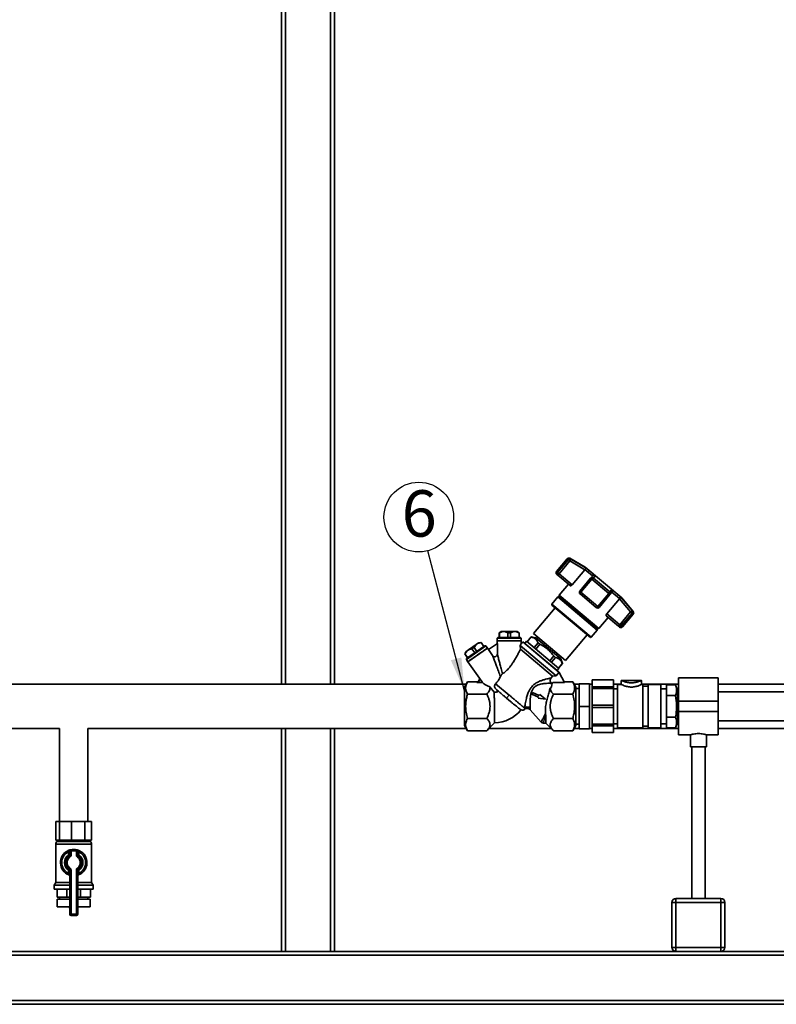
# Paper-space layout 'Blatt1' of a CAD drawing. Units: millimetres. Extents: x 0 to 5940, y 0 to 4200.
# Drawn here: x 917 to 1489, y 1957 to 2700 of the extents above; entities that cross this region are included whole.
import ezdxf

# ---------------------------------------------------------------- set-up
doc = ezdxf.new("R2010")
doc.units = ezdxf.units.MM
doc.header["$LTSCALE"] = 10
doc.layers.add('1', color=7, linetype='Continuous')
doc.styles.add('SLDTEXTSTYLE0', font='TXT', dxfattribs={"width": 0.605})
doc.dimstyles.new('SLDDIMSTYLE1', dxfattribs={"dimtxt": 0.18, "dimasz": 25, "dimexe": 0, "dimexo": 0.0625, "dimgap": 0, "dimtad": 0, "dimtih": 1, "dimtoh": 1, "dimdec": 0, "dimrnd": 1e-09, "dimzin": 0, "dimdsep": 46, "dimtxsty": 'Standard', "dimsah": 1, "dimcen": 0.09, "dimadec": 0, "dimazin": 0, "dimtfac": 25, "dimtdec": 0, "dimtofl": 0, "dimtmove": 0, "dimatfit": 3, "dimfxl": 1, "dimfrac": 2, "dimtolj": 1, "dimtzin": 0, "dimarcsym": 0})

# ---------------------------------------------------------------- blocks, each defined once
blk = doc.blocks.new('SW_NOTE_8')
at = {"layer": '1', "color": 0}
blk.add_circle((-6.7, 25.45), 26.32, dxfattribs=at)
at = {"layer": '1', "color": 0, "insert": (-19.67, 45.72), "char_height": 35, "attachment_point": 1, "style": 'SLDTEXTSTYLE0'}
blk.add_mtext('6', dxfattribs=at)

psp = doc.layouts.new('Blatt1')

# ---------------------------------------------------------------- linework, layer by layer
at = {"color": 7, "linetype": 'Continuous', "lineweight": 35}
for p, q in [((1114.89, 2724.51), (1114.89, 2198.36)), ((1117.89, 2721.51), (1117.89, 2198.36)), ((1151.89, 2721.51), (1151.89, 2198.36)), ((1154.89, 2724.51), (1154.89, 2198.36)), ((1330.84, 2292.97), (1322.69, 2283.26)), ((1331.68, 2292.27), (1323.53, 2282.55)), ((1324.64, 2281.62), (1332.79, 2291.33)), ((1331.68, 2292.27), (1330.84, 2292.97)), ((1332.79, 2291.33), (1331.68, 2292.27)), ((1344.4, 2286.58), (1332.74, 2293.31)), ((1332.74, 2293.31), (1333.55, 2292.63)), ((1332.79, 2291.33), (1344.03, 2284.7)), ((1345.59, 2285.51), (1333.55, 2292.63)), ((1323.53, 2282.55), (1322.69, 2283.26)), ((1324.64, 2281.62), (1323.53, 2282.55)), ((1344.03, 2284.7), (1334.5, 2273.35)), ((1344.03, 2284.7), (1344.12, 2284.82)), ((1349.93, 2279.94), (1344.12, 2284.82)), ((1371.98, 2263.44), (1344.4, 2286.58)), ((1323.68, 2280.47), (1322.87, 2281.14)), ((1324.64, 2281.62), (1323.68, 2280.47)), ((1332.96, 2272.68), (1323.68, 2280.47)), ((1334.5, 2273.35), (1324.64, 2281.62)), ((1348.46, 2278.19), (1340.31, 2268.47)), ((1341.16, 2267.76), (1349.31, 2277.47)), ((1349.84, 2279.83), (1348.46, 2278.19)), ((1349.31, 2277.47), (1348.46, 2278.19)), ((1349.31, 2277.47), (1362.16, 2266.69)), ((1349.93, 2279.94), (1349.84, 2279.83)), ((1351.94, 2280.18), (1350.51, 2278.4)), ((1350.51, 2278.4), (1362.87, 2268.03)), ((1331.65, 2273.78), (1324.58, 2265.36)), ((1340.31, 2268.47), (1341.16, 2267.76)), ((1354.01, 2256.98), (1341.16, 2267.76)), ((1364.37, 2269.75), (1362.87, 2268.03)), ((1364.39, 2267.62), (1364.48, 2267.73)), ((1370.29, 2262.85), (1364.48, 2267.73)), ((1323.65, 2264.18), (1319.08, 2258.74)), ((1324.33, 2264.26), (1323.65, 2264.18)), ((1353.52, 2239.11), (1323.65, 2264.18)), ((1324.65, 2264.64), (1324.33, 2264.26)), ((1353.48, 2239.79), (1324.33, 2264.26)), ((1324.58, 2265.36), (1324.65, 2264.64)), ((1354.53, 2240.23), (1324.58, 2265.36)), ((1353.8, 2240.18), (1324.65, 2264.64)), ((1352.75, 2256.08), (1340.49, 2266.36)), ((1362.16, 2266.69), (1354.01, 2256.98)), ((1354.86, 2256.26), (1363.02, 2265.98)), ((1360.67, 2251.39), (1370.2, 2262.74)), ((1363.02, 2265.98), (1362.16, 2266.69)), ((1363.02, 2265.98), (1364.39, 2267.62)), ((1370.29, 2262.85), (1370.2, 2262.74)), ((1370.2, 2262.74), (1378.68, 2252.83)), ((1370.73, 2264.42), (1379.82, 2253.8)), ((1380.63, 2253.12), (1371.98, 2263.44)), ((1321.56, 2256.01), (1305.17, 2236.47)), ((1319.08, 2258.74), (1319.15, 2258.03)), ((1348.96, 2233.67), (1319.08, 2258.74)), ((1348.25, 2233.61), (1319.15, 2258.03)), ((1354.86, 2256.26), (1354.01, 2256.98)), ((1378.68, 2252.83), (1370.53, 2243.12)), ((1379.79, 2251.9), (1378.68, 2252.83)), ((1379.82, 2253.8), (1379.75, 2253.74)), ((1379.82, 2253.8), (1380.63, 2253.12)), ((1354.53, 2240.23), (1361.59, 2248.65)), ((1360.28, 2249.75), (1369.56, 2241.97)), ((1370.53, 2243.12), (1360.67, 2251.39)), ((1371.64, 2242.18), (1379.79, 2251.9)), ((1372.48, 2241.48), (1380.63, 2251.19)), ((1379.79, 2251.9), (1380.63, 2251.19)), ((1280.92, 2238.01), (1279.42, 2237.14)), ((1282.09, 2238.01), (1279.48, 2237.14)), ((1282.09, 2238.01), (1280.92, 2238.01)), ((1283.35, 2238.01), (1282.09, 2238.01)), ((1285.96, 2237.14), (1283.35, 2238.01)), ((1290.48, 2238.01), (1283.35, 2238.01)), ((1290.48, 2238.01), (1287.87, 2237.14)), ((1291.74, 2238.01), (1290.48, 2238.01)), ((1294.36, 2237.14), (1291.74, 2238.01)), ((1292.92, 2238.01), (1291.74, 2238.01)), ((1294.42, 2237.14), (1292.92, 2238.01)), ((1348.96, 2233.67), (1353.52, 2239.11)), ((1353.48, 2239.79), (1353.8, 2240.18)), ((1353.52, 2239.11), (1353.48, 2239.79)), ((1353.8, 2240.18), (1354.53, 2240.23)), ((1369.56, 2241.97), (1370.53, 2243.12)), ((1370.37, 2241.29), (1369.56, 2241.97)), ((1370.53, 2243.12), (1371.64, 2242.18)), ((1372.48, 2241.48), (1371.64, 2242.18)), ((1278.42, 2233.51), (1277.92, 2233.01)), ((1277.92, 2233.01), (1277.92, 2231.01)), ((1286.92, 2233.01), (1277.92, 2233.01)), ((1278.02, 2231.01), (1277.92, 2230.91)), ((1277.92, 2231.01), (1286.92, 2231.01)), ((1277.92, 2230.91), (1277.92, 2228.93)), ((1286.92, 2230.91), (1277.92, 2230.91)), ((1295.42, 2233.51), (1278.42, 2233.51)), ((1279.42, 2237.14), (1279.42, 2233.51)), ((1279.48, 2237.14), (1279.42, 2237.14)), ((1279.48, 2237.14), (1279.48, 2233.51)), ((1285.96, 2237.14), (1285.96, 2233.51)), ((1287.87, 2237.14), (1285.96, 2237.14)), ((1295.92, 2233.01), (1286.92, 2233.01)), ((1286.92, 2231.01), (1295.92, 2231.01)), ((1295.92, 2230.91), (1286.92, 2230.91)), ((1287.87, 2237.14), (1287.87, 2233.51)), ((1294.36, 2237.14), (1294.36, 2233.51)), ((1294.42, 2237.14), (1294.36, 2237.14)), ((1294.42, 2233.51), (1294.42, 2237.14)), ((1295.92, 2233.01), (1295.42, 2233.51)), ((1295.92, 2231.01), (1295.92, 2233.01)), ((1295.92, 2228.79), (1295.92, 2230.91)), ((1300.04, 2230.6), (1298.73, 2229.03)), ((1324.55, 2210.03), (1300.04, 2230.6)), ((1303.45, 2233.93), (1300.4, 2230.29)), ((1300.42, 2230.27), (1303.47, 2233.91)), ((1307.05, 2233.28), (1303.45, 2233.93)), ((1303.45, 2233.93), (1303.47, 2233.91)), ((1305.17, 2236.47), (1329.45, 2216.1)), ((1325.94, 2217.35), (1307.05, 2233.28)), ((1308.27, 2233.87), (1307.48, 2232.92)), ((1329.45, 2216.1), (1345.84, 2235.63)), ((1348.25, 2233.61), (1348.96, 2233.67)), ((1255.13, 2223.34), (1253.49, 2221.13)), ((1255.13, 2223.34), (1254.17, 2222.66)), ((1269.33, 2227.17), (1254.59, 2216.85)), ((1268.63, 2227.3), (1254.71, 2217.54)), ((1256.17, 2224.06), (1255.13, 2223.34)), ((1255.73, 2215.21), (1270.48, 2225.53)), ((1270.53, 2225.45), (1255.79, 2215.13)), ((1262.01, 2228.15), (1256.17, 2224.06)), ((1258.81, 2224.85), (1256.17, 2224.06)), ((1260.37, 2225.94), (1258.81, 2224.85)), ((1258.81, 2224.85), (1260.89, 2221.87)), ((1262.01, 2228.15), (1260.37, 2225.94)), ((1260.37, 2225.94), (1262.45, 2222.97)), ((1263.04, 2228.88), (1262.01, 2228.15)), ((1265.68, 2229.66), (1263.04, 2228.88)), ((1264, 2229.55), (1263.04, 2228.88)), ((1265.73, 2229.7), (1264, 2229.55)), ((1265.73, 2229.7), (1265.68, 2229.66)), ((1265.68, 2229.66), (1267.76, 2226.69)), ((1267.81, 2226.72), (1265.73, 2229.7)), ((1269.33, 2227.17), (1268.63, 2227.3)), ((1270.48, 2225.53), (1269.33, 2227.17)), ((1270.53, 2225.45), (1270.4, 2225.48)), ((1271.31, 2224.34), (1270.53, 2225.45)), ((1271.26, 2224.31), (1277.97, 2228.97)), ((1274.36, 2219.9), (1271.26, 2224.31)), ((1277.97, 2228.97), (1277.97, 2221.04)), ((1322.5, 2204.51), (1295.21, 2227.42)), ((1295.41, 2224.64), (1295.21, 2227.42)), ((1319.68, 2204.27), (1295.41, 2224.64)), ((1297.2, 2230.32), (1295.92, 2228.79)), ((1310.98, 2218.75), (1297.2, 2230.32)), ((1324.77, 2207.18), (1297.2, 2230.32)), ((1298.73, 2229.03), (1323.24, 2208.46)), ((1308.77, 2229.45), (1305.72, 2225.83)), ((1307, 2224.75), (1310.05, 2228.38)), ((1310.05, 2228.38), (1308.77, 2229.45)), ((1254.17, 2222.66), (1253.44, 2221.09)), ((1253.49, 2221.13), (1253.44, 2221.09)), ((1253.44, 2221.09), (1255.53, 2218.12)), ((1253.49, 2221.13), (1255.58, 2218.15)), ((1254.71, 2217.54), (1254.59, 2216.85)), ((1254.59, 2216.85), (1255.73, 2215.21)), ((1324.77, 2207.18), (1310.98, 2218.75)), ((1320.56, 2219.53), (1317.53, 2215.92)), ((1318.87, 2214.79), (1321.91, 2218.39)), ((1321.91, 2218.39), (1320.56, 2219.53)), ((1325.53, 2217.73), (1326.35, 2218.7)), ((1327.15, 2213.98), (1325.94, 2217.35)), ((1255.81, 2215.27), (1255.79, 2215.13)), ((1255.79, 2215.13), (1264.43, 2202.79)), ((1323.24, 2208.46), (1324.55, 2210.03)), ((1327.13, 2214), (1324.11, 2210.4)), ((1324.13, 2210.38), (1327.15, 2213.98)), ((1327.15, 2213.98), (1327.13, 2214)), ((1264.43, 2202.89), (1266.87, 2199.41)), ((1264.43, 2201.72), (1264.43, 2202.89)), ((1319.68, 2204.27), (1318.58, 2202.96)), ((1319.68, 2204.27), (1322.5, 2204.51)), ((1322.5, 2204.51), (1324.75, 2207.19)), ((1324.77, 2207.18), (1324.75, 2207.19)), ((1324.77, 2207.18), (1328.59, 2199.41)), ((1365.66, 2201.54), (1349.7, 2201.54)), ((1349.7, 2201.52), (1349.7, 2201.54)), ((1365.66, 2201.52), (1349.7, 2201.52)), ((1349.7, 2196.31), (1349.7, 2201.52)), ((1365.66, 2201.52), (1365.66, 2201.54)), ((1365.66, 2196.31), (1365.66, 2201.52)), ((1386.81, 2201.14), (1371.64, 2201.14)), ((1371.65, 2201.14), (1371.65, 2197.95)), ((1386.81, 2197.95), (1386.81, 2201.14)), ((1444.89, 2202.96), (1414.89, 2202.96)), ((1414.89, 2202.96), (1414.89, 2185.51)), ((1444.89, 2202.96), (1444.89, 2185.51)), ((1254.49, 2198.36), (799.89, 2198.36)), ((1255.43, 2199.99), (1253.18, 2196.1)), ((1262.43, 2199.99), (1255.43, 2199.99)), ((1262.43, 2199.41), (1262.43, 2199.99)), ((1262.43, 2199.41), (1266.87, 2199.41)), ((1272.37, 2196.25), (1275.62, 2192.33)), ((1276.69, 2198.57), (1286.88, 2190.02)), ((1319.03, 2198.61), (1318.65, 2199.04)), ((1318.92, 2198.26), (1319.82, 2199.41)), ((1318.92, 2198.26), (1319.03, 2198.61)), ((1319.03, 2198.61), (1319.82, 2199.41)), ((1319.82, 2199.41), (1328.59, 2199.41)), ((1334.95, 2199.99), (1328.3, 2199.99)), ((1337.19, 2196.1), (1334.95, 2199.99)), ((1339.69, 2198.36), (1335.89, 2198.36)), ((1339.69, 2194.96), (1337.19, 2194.96)), ((1339.69, 2181.51), (1339.69, 2198.51)), ((1347.69, 2198.51), (1339.69, 2198.51)), ((1347.69, 2198.51), (1347.69, 2181.51)), ((1349.7, 2198.36), (1347.69, 2198.36)), ((1349.7, 2196.31), (1365.66, 2196.31)), ((1349.7, 2195.05), (1349.7, 2196.31)), ((1365.66, 2195.05), (1349.7, 2195.05)), ((1349.7, 2182.48), (1349.7, 2195.05)), ((1371.65, 2198.36), (1365.66, 2198.36)), ((1365.66, 2195.05), (1365.66, 2196.31)), ((1365.66, 2182.48), (1365.66, 2195.05)), ((1368.85, 2194.76), (1365.66, 2194.76)), ((1371.65, 2197.95), (1368.85, 2197.95)), ((1368.85, 2181.59), (1368.85, 2197.95)), ((1414.89, 2198.36), (1386.81, 2198.36)), ((1388.01, 2197.95), (1386.81, 2197.95)), ((1388.01, 2181.59), (1388.01, 2197.95)), ((1392, 2196.75), (1388.01, 2196.75)), ((1401.57, 2197.95), (1392, 2197.95)), ((1392, 2181.59), (1392, 2197.95)), ((1401.57, 2181.59), (1401.57, 2197.95)), ((1405.69, 2194.71), (1401.57, 2194.71)), ((1412.63, 2197.68), (1405.69, 2197.68)), ((1405.69, 2189.59), (1405.69, 2197.68)), ((1414.14, 2193.51), (1412.63, 2197.68)), ((1414.89, 2193.51), (1414.14, 2193.51)), ((1414.14, 2193.51), (1414.14, 2169.51)), ((1611.35, 2198.36), (1444.89, 2198.36)), ((1270.02, 2190.75), (1255.43, 2190.75)), ((1286.88, 2190.02), (1284.95, 2187.72)), ((1284.95, 2187.72), (1287.99, 2185.17)), ((1304.62, 2191.91), (1304.07, 2190.64)), ((1304.07, 2190.64), (1309.12, 2188.44)), ((1309.67, 2189.71), (1304.62, 2191.91)), ((1309.12, 2188.44), (1308.81, 2187.72)), ((1308.81, 2187.72), (1314.44, 2186.87)), ((1309.99, 2190.43), (1309.67, 2189.71)), ((1314.44, 2186.87), (1309.99, 2190.43)), ((1334.95, 2190.75), (1320.36, 2190.75)), ((1412.63, 2189.59), (1405.69, 2189.59)), ((1405.69, 2173.43), (1405.69, 2189.59)), ((1538.89, 2192.51), (1444.89, 2192.51)), ((1302.7, 2178.89), (1311.07, 2169.55)), ((1339.69, 2164.51), (1339.69, 2181.51)), ((1347.69, 2181.51), (1339.69, 2181.51)), ((1347.69, 2181.51), (1347.69, 2164.51)), ((1349.7, 2180.7), (1349.7, 2182.48)), ((1349.7, 2182.48), (1365.66, 2182.48)), ((1365.66, 2180.7), (1349.7, 2180.7)), ((1349.7, 2168.12), (1349.7, 2180.7)), ((1365.66, 2180.7), (1365.66, 2182.48)), ((1365.66, 2168.12), (1365.66, 2180.7)), ((1368.85, 2165.23), (1368.85, 2181.59)), ((1388.01, 2165.23), (1388.01, 2181.59)), ((1392, 2165.23), (1392, 2181.59)), ((1401.57, 2165.23), (1401.57, 2181.59)), ((1444.89, 2185.51), (1414.89, 2185.51)), ((1414.89, 2185.51), (1414.89, 2177.51)), ((1444.89, 2185.51), (1444.89, 2177.51)), ((1270.02, 2172.27), (1255.43, 2172.27)), ((1314.46, 2176.17), (1314.58, 2174.4)), ((1334.95, 2172.27), (1320.36, 2172.27)), ((1405.69, 2165.34), (1405.69, 2173.43)), ((1412.63, 2173.43), (1405.69, 2173.43)), ((1444.89, 2177.51), (1414.89, 2177.51)), ((1414.89, 2177.51), (1414.89, 2160.06)), ((1444.89, 2177.51), (1444.89, 2160.06)), ((799.89, 2164.66), (947.24, 2164.66)), ((947.24, 2164.66), (947.24, 2094.51)), ((968.54, 2164.66), (1254.49, 2164.66)), ((968.54, 2094.51), (968.54, 2164.66)), ((1114.89, 2164.66), (1114.89, 1996.51)), ((1117.89, 2164.66), (1117.89, 1996.51)), ((1151.89, 2164.66), (1151.89, 1996.51)), ((1154.89, 2164.66), (1154.89, 1996.51)), ((1253.18, 2166.92), (1255.43, 2163.03)), ((1270.01, 2163.03), (1275.88, 2168.98)), ((1271.62, 2164.66), (1318.75, 2164.66)), ((1312.49, 2168.92), (1314.64, 2168.92)), ((1314.54, 2168.92), (1320.36, 2163.03)), ((1334.95, 2163.03), (1337.19, 2166.92)), ((1335.89, 2164.66), (1339.69, 2164.66)), ((1337.19, 2168.06), (1339.69, 2168.06)), ((1347.69, 2164.51), (1339.69, 2164.51)), ((1347.69, 2164.66), (1349.7, 2164.66)), ((1349.7, 2168.12), (1365.66, 2168.12)), ((1349.7, 2166.87), (1349.7, 2168.12)), ((1365.66, 2166.87), (1349.7, 2166.87)), ((1349.7, 2161.66), (1349.7, 2166.87)), ((1365.66, 2168.42), (1368.85, 2168.42)), ((1365.66, 2166.87), (1365.66, 2168.12)), ((1365.66, 2161.66), (1365.66, 2166.87)), ((1365.66, 2164.66), (1414.89, 2164.66)), ((1368.85, 2165.23), (1388.01, 2165.23)), ((1388.01, 2166.43), (1392, 2166.43)), ((1392, 2165.23), (1401.57, 2165.23)), ((1401.57, 2168.31), (1405.69, 2168.31)), ((1412.63, 2165.34), (1405.69, 2165.34)), ((1412.63, 2165.34), (1414.14, 2169.51)), ((1414.14, 2169.51), (1414.89, 2169.51)), ((1444.89, 2170.51), (1538.89, 2170.51)), ((1444.89, 2164.66), (1696.89, 2164.66)), ((1255.43, 2163.03), (1270.02, 2163.03)), ((1334.95, 2163.03), (1320.36, 2163.03)), ((1349.7, 2161.66), (1365.66, 2161.66)), ((1349.7, 2161.64), (1349.7, 2161.66)), ((1349.7, 2161.64), (1365.66, 2161.64)), ((1365.66, 2161.64), (1365.66, 2161.66)), ((1414.89, 2160.06), (1423.96, 2160.06)), ((1423.89, 2160.08), (1423.89, 2150.92)), ((1435.85, 2160.06), (1444.89, 2160.06)), ((1435.89, 2150.92), (1435.89, 2160.07)), ((1435.89, 2150.92), (1423.89, 2150.92)), ((1424.89, 2150.92), (1424.89, 2036.51)), ((1434.89, 2036.51), (1434.89, 2150.92)), ((944.45, 2080.51), (944.45, 2094.51)), ((944.45, 2094.51), (947.27, 2094.51)), ((947.27, 2080.51), (947.27, 2094.51)), ((947.27, 2094.51), (956.31, 2094.51)), ((956.31, 2080.51), (956.31, 2094.51)), ((956.31, 2094.51), (966.28, 2094.51)), ((966.28, 2080.51), (966.28, 2094.51)), ((966.28, 2094.51), (971.33, 2094.51)), ((971.33, 2080.51), (971.33, 2094.51)), ((944.39, 2077.44), (944.39, 2048.5)), ((971.39, 2077.44), (944.39, 2077.44)), ((944.45, 2080.51), (945.86, 2080.51)), ((945.39, 2080.51), (945.39, 2079.51)), ((945.39, 2079.51), (970.39, 2079.51)), ((945.86, 2080.51), (947.27, 2080.51)), ((947.27, 2080.51), (951.79, 2080.51)), ((951.79, 2080.51), (956.31, 2080.51)), ((956.31, 2080.51), (961.3, 2080.51)), ((961.3, 2080.51), (966.28, 2080.51)), ((966.28, 2080.51), (968.8, 2080.51)), ((968.8, 2080.51), (971.33, 2080.51)), ((970.39, 2079.51), (970.39, 2080.51)), ((971.39, 2048.5), (971.39, 2077.44)), ((953.44, 2072.47), (953.89, 2071.57)), ((953.89, 2069.25), (953.89, 2071.57)), ((954.89, 2069.25), (953.89, 2069.25)), ((954.46, 2068.43), (953.89, 2069.25)), ((954.46, 2068.43), (955.03, 2067.61)), ((955.89, 2072.28), (954.89, 2072.28)), ((954.89, 2069.25), (954.89, 2072.28)), ((955.89, 2069.25), (954.89, 2069.25)), ((955.89, 2072.28), (955.67, 2073.26)), ((955.89, 2072.28), (955.89, 2069.25)), ((959.89, 2072.28), (960.11, 2073.26)), ((959.89, 2072.28), (960.89, 2072.28)), ((959.89, 2069.25), (959.89, 2072.28)), ((959.89, 2069.25), (960.89, 2069.25)), ((960.74, 2067.61), (961.32, 2068.43)), ((960.89, 2072.28), (960.89, 2069.25)), ((960.89, 2069.25), (961.89, 2069.25)), ((961.32, 2068.43), (961.89, 2069.25)), ((961.89, 2071.57), (962.33, 2072.47)), ((961.89, 2071.57), (961.89, 2069.25)), ((953.89, 2057.77), (954.46, 2058.59)), ((953.89, 2057.77), (954.89, 2057.77)), ((953.89, 2055.45), (953.89, 2057.77)), ((953.89, 2055.45), (954.89, 2055.45)), ((955.03, 2059.41), (954.46, 2058.59)), ((954.89, 2057.77), (955.89, 2057.77)), ((954.89, 2024.51), (954.89, 2057.77)), ((955.89, 2057.77), (955.89, 2024.51)), ((959.89, 2024.51), (959.89, 2057.77)), ((960.89, 2057.77), (959.89, 2057.77)), ((961.32, 2058.59), (960.74, 2059.41)), ((960.89, 2057.77), (960.89, 2024.51)), ((961.89, 2057.77), (960.89, 2057.77)), ((961.89, 2055.45), (960.89, 2055.45)), ((961.89, 2057.77), (961.32, 2058.59)), ((961.89, 2057.77), (961.89, 2055.45)), ((944.39, 2048.5), (943.24, 2046.51)), ((943.24, 2046.51), (943.24, 2043.51)), ((943.24, 2046.51), (954.89, 2046.51)), ((944.39, 2048.5), (954.89, 2048.5)), ((960.89, 2048.5), (971.39, 2048.5)), ((960.89, 2046.51), (972.54, 2046.51)), ((972.54, 2046.51), (971.39, 2048.5)), ((972.54, 2043.51), (972.54, 2046.51)), ((943.24, 2043.51), (954.89, 2043.51)), ((945.28, 2037.51), (945.28, 2043.51)), ((952.66, 2037.51), (945.28, 2037.51)), ((947.24, 2037.51), (947.24, 2036.01)), ((952.66, 2037.51), (952.66, 2043.51)), ((954.89, 2037.51), (952.66, 2037.51)), ((960.89, 2043.51), (972.54, 2043.51)), ((963.11, 2037.51), (960.89, 2037.51)), ((963.11, 2037.51), (963.11, 2043.51)), ((970.5, 2037.51), (963.11, 2037.51)), ((968.54, 2036.01), (968.54, 2037.51)), ((970.5, 2037.51), (970.5, 2043.51)), ((945.39, 2036.01), (945.39, 2030.01)), ((945.39, 2036.01), (954.89, 2036.01)), ((945.39, 2030.01), (954.89, 2030.01)), ((954.61, 2030.01), (954.61, 2030)), ((954.61, 2030), (954.89, 2030)), ((960.89, 2036.01), (970.39, 2036.01)), ((960.89, 2030.01), (970.39, 2030.01)), ((960.89, 2030), (961.17, 2030)), ((961.17, 2030), (961.17, 2030.01)), ((970.39, 2030.01), (970.39, 2036.01)), ((1409.89, 2033.51), (1412.89, 2033.51)), ((1409.89, 1999.51), (1409.89, 2033.51)), ((1412.89, 2033.51), (1412.89, 2036.51)), ((1412.89, 2036.51), (1446.89, 2036.51)), ((1412.89, 2033.51), (1412.89, 1999.51)), ((1446.89, 2033.51), (1412.89, 2033.51)), ((1446.89, 2033.51), (1446.89, 2036.51)), ((1446.89, 1999.51), (1446.89, 2033.51)), ((1446.89, 2033.51), (1449.89, 2033.51)), ((1449.89, 2033.51), (1449.89, 1999.51)), ((954.89, 2024.51), (955.89, 2024.51)), ((955.89, 2024.51), (959.89, 2024.51)), ((955.89, 2023.51), (955.89, 2024.51)), ((959.89, 2023.51), (955.89, 2023.51)), ((960.89, 2024.51), (959.89, 2024.51)), ((959.89, 2023.51), (959.89, 2024.51)), ((1412.89, 1996.51), (804.89, 1996.51)), ((1874.89, 1993.51), (804.89, 1993.51)), ((1409.89, 1999.51), (1412.89, 1999.51)), ((1412.89, 1996.51), (1412.89, 1999.51)), ((1412.89, 1999.51), (1446.89, 1999.51)), ((1446.89, 1996.51), (1412.89, 1996.51)), ((1446.89, 1999.51), (1449.89, 1999.51)), ((1446.89, 1996.51), (1446.89, 1999.51)), ((1874.89, 1996.51), (1446.89, 1996.51)), ((1874.89, 1959.51), (804.89, 1959.51)), ((1874.89, 1956.51), (804.89, 1956.51))]:
    psp.add_line(p, q, dxfattribs=at)
at = {"color": 7, "linetype": 'Continuous', "lineweight": 35, "flags": 128}
for points in [[(1351.94, 2280.18), (1350.94, 2281.02), (1349.98, 2281.82), (1349.08, 2282.58), (1348.24, 2283.29), (1347.47, 2283.94), (1346.76, 2284.53), (1346.13, 2285.05), (1345.59, 2285.51)], [(1370.73, 2264.42), (1370.18, 2264.88), (1369.55, 2265.4), (1368.85, 2265.99), (1368.07, 2266.64), (1367.23, 2267.35), (1366.33, 2268.11), (1365.38, 2268.91), (1364.37, 2269.75)]]:
    psp.add_lwpolyline(points, dxfattribs=at)
at = {"color": 7, "linetype": 'Continuous', "lineweight": 35}
for centre, radius, start, end in [((1331.99, 2292.01), 1.5, 60, 140), ((1323.84, 2282.29), 1.5, 140, 230), ((1324.65, 2281.58), 1.48, 139.03002, 228.996), ((1351.27, 2276.19), 2.34, 108.94731, 146.61611), ((1341.46, 2267.51), 1.5, 140, 230), ((1360.55, 2268.39), 2.34, 313.38389, 351.05269), ((1352.45, 2257.83), 1.78, 279.70725, 331.35216), ((1353.71, 2257.22), 1.5, 230, 320), ((1378.66, 2252.87), 1.49, 319.25813, 38.80367), ((1379.49, 2252.16), 1.5, 320, 40), ((1371.33, 2242.44), 1.5, 230, 320), ((1370.47, 2243.15), 1.52, 268.17633, 320.25728), ((1274.77, 2196.25), 27.3, 272.34019, 320.39637), ((947.03, 2077.44), 2.65, 128.45731, 180), ((968.74, 2077.44), 2.65, 0, 51.54269), ((957.89, 2063.51), 10, 116.3878, 248.67631), ((957.89, 2063.51), 9, 116.3878, 243.6122), ((957.89, 2063.51), 7, 124.8499, 235.1501), ((957.89, 2063.51), 6, 124.8499, 235.1501), ((957.89, 2063.51), 5, 124.8499, 235.1501), ((953.89, 2069.25), 1, 304.8499, 0), ((955.89, 2072.28), 1, 102.83959, 180), ((953.89, 2069.25), 2, 304.8499, 0), ((957.89, 2063.51), 10, 77.16041, 102.83959), ((957.89, 2063.51), 9, 77.16041, 102.83959), ((961.89, 2069.25), 2, 180, 235.1501), ((959.89, 2072.28), 1, 0, 77.16041), ((957.89, 2063.51), 5, 304.8499, 55.1501), ((961.89, 2069.25), 1, 180, 235.1501), ((957.89, 2063.51), 6, 304.8499, 55.1501), ((957.89, 2063.51), 10, 291.32369, 63.6122), ((957.89, 2063.51), 9, 296.3878, 63.6122), ((957.89, 2063.51), 7, 304.8499, 55.1501), ((953.89, 2053.26), 1, 0, 68.67631), ((953.89, 2057.77), 1, 0, 55.1501), ((953.89, 2057.77), 2, 0, 55.1501), ((961.89, 2057.77), 2, 124.8499, 180), ((961.89, 2057.77), 1, 124.8499, 180), ((961.89, 2053.26), 1, 111.32369, 180), ((957.61, 2030), 3, 180, 204.96367), ((958.17, 2030), 3, 335.03633, 0), ((1412.89, 2033.51), 3, 90, 180), ((1446.89, 2033.51), 3, 0, 90), ((955.89, 2024.51), 1, 180, 270), ((959.89, 2024.51), 1, 270, 0), ((1412.89, 1999.51), 3, 180, 270), ((1446.89, 1999.51), 3, 270, 0)]:
    psp.add_arc(centre, radius, start, end, dxfattribs=at)
psp.add_ellipse((1277.38, 2199.99), major_axis=(11.54, -1.98), ratio=0.416123, start_param=3.643993, end_param=4.335575, dxfattribs=at)
for points, knots in [([(1333.55, 2292.63), (1333.46, 2292.67), (1333.36, 2292.72), (1333.18, 2292.78), (1332.94, 2292.83), (1332.54, 2292.81), (1332.06, 2292.63), (1331.81, 2292.39), (1331.68, 2292.27)], [0, 0, 0, 0, 0.151065, 0.165366, 0.285022, 0.500655, 0.750327, 1, 1, 1, 1]), ([(1333.55, 2292.63), (1333.54, 2292.6), (1333.51, 2292.55), (1333.33, 2292.25), (1333.08, 2291.83), (1332.89, 2291.5), (1332.79, 2291.33)], [0, 0, 0, 0, 0.250158, 0.5, 0.749842, 1, 1, 1, 1]), ([(1345.59, 2285.51), (1345.48, 2285.54), (1345.28, 2285.6), (1344.89, 2285.49), (1344.48, 2285.24), (1344.23, 2284.95), (1344.12, 2284.82)], [0, 0, 0, 0, 0.25138, 0.502151, 0.763773, 1, 1, 1, 1]), ([(1348.46, 2278.19), (1348.6, 2278.32), (1348.87, 2278.58), (1349.31, 2278.71), (1349.69, 2278.72), (1350.07, 2278.67), (1350.34, 2278.5), (1350.51, 2278.4)], [0, 0, 0, 0, 0.249899, 0.499483, 0.586778, 0.750101, 1, 1, 1, 1]), ([(1349.93, 2279.94), (1350.08, 2280.05), (1350.38, 2280.29), (1350.94, 2280.42), (1351.38, 2280.4), (1351.68, 2280.31), (1351.83, 2280.24), (1351.91, 2280.2), (1351.94, 2280.18)], [0, 0, 0, 0, 0.23605, 0.497491, 0.74808, 0.863122, 0.949856, 1, 1, 1, 1]), ([(1334.5, 2273.35), (1334.45, 2273.29), (1334.35, 2273.17), (1334.18, 2273.02), (1334.01, 2272.89), (1333.84, 2272.78), (1333.67, 2272.69), (1333.49, 2272.63), (1333.33, 2272.6), (1333.18, 2272.59), (1333.05, 2272.62), (1332.99, 2272.66), (1332.96, 2272.68)], [0, 0, 0, 0, 0.091124, 0.185067, 0.276151, 0.369629, 0.465893, 0.564401, 0.672077, 0.78237, 0.889962, 1, 1, 1, 1]), ([(1340.49, 2266.36), (1340.47, 2266.41), (1340.43, 2266.48), (1340.47, 2266.64), (1340.51, 2266.75), (1340.58, 2266.92), (1340.72, 2267.17), (1340.93, 2267.48), (1341.08, 2267.66), (1341.16, 2267.76)], [0, 0, 0, 0, 0.239452, 0.355621, 0.407933, 0.499913, 0.697058, 0.846294, 1, 1, 1, 1]), ([(1362.87, 2268.03), (1362.99, 2267.89), (1363.23, 2267.6), (1363.38, 2267.2), (1363.35, 2266.99), (1363.35, 2266.97)], [0, 0, 0, 0, 0.4777298, 0.9548578, 1, 1, 1, 1]), ([(1364.37, 2269.75), (1364.47, 2269.61), (1364.66, 2269.34), (1364.78, 2268.8), (1364.75, 2268.23), (1364.57, 2267.89), (1364.48, 2267.73)], [0, 0, 0, 0, 0.25138, 0.502151, 0.763774, 1, 1, 1, 1]), ([(1363.35, 2266.97), (1363.34, 2266.8), (1363.33, 2266.44), (1363.12, 2266.13), (1363.02, 2265.98)], [0, 0, 0, 0, 0.4748581, 1, 1, 1, 1]), ([(1370.29, 2262.85), (1370.41, 2262.99), (1370.65, 2263.28), (1370.83, 2263.73), (1370.85, 2264.06), (1370.81, 2264.26), (1370.77, 2264.35), (1370.74, 2264.4), (1370.73, 2264.42)], [0, 0, 0, 0, 0.236051, 0.497492, 0.748081, 0.863123, 0.949857, 1, 1, 1, 1]), ([(1378.68, 2252.83), (1378.8, 2252.93), (1379.03, 2253.13), (1379.34, 2253.39), (1379.59, 2253.61), (1379.7, 2253.69), (1379.75, 2253.74)], [0, 0, 0, 0, 0.260744, 0.500342, 0.742962, 1, 1, 1, 1]), ([(1360.28, 2249.75), (1360.23, 2249.82), (1360.12, 2249.96), (1360.13, 2250.36), (1360.28, 2250.81), (1360.49, 2251.17), (1360.64, 2251.35), (1360.67, 2251.39)], [0, 0, 0, 0, 0.244454, 0.489087, 0.725616, 0.936033, 1, 1, 1, 1]), ([(1303.47, 2233.91), (1304.19, 2233.7), (1305.63, 2233.28), (1307.53, 2231.88), (1308.32, 2230.33), (1308.77, 2229.45)], [0, 0, 0, 0, 0.297618, 0.602177, 1, 1, 1, 1]), ([(1295.41, 2224.64), (1295.26, 2224.34), (1294.95, 2223.72), (1294.39, 2222.6), (1293.76, 2221.38), (1292.88, 2219.73), (1291.68, 2217.57), (1290.27, 2215.26), (1288.93, 2213.26), (1287.71, 2211.59), (1286.48, 2210.11), (1285.3, 2208.85), (1283.79, 2207.42), (1282.62, 2206.61), (1281.84, 2206.06)], [0, 0, 0, 0, 0.058761, 0.125075, 0.185407, 0.250333, 0.374809, 0.499911, 0.583642, 0.667226, 0.748809, 0.813484, 0.874315, 1, 1, 1, 1]), ([(1295.21, 2227.42), (1295.4, 2227.78), (1295.68, 2228.33), (1295.88, 2228.73), (1295.91, 2228.77), (1295.92, 2228.79)], [0, 0, 0, 0, 0.5003051, 0.756059, 1, 1, 1, 1]), ([(1310.05, 2228.38), (1311.28, 2227.73), (1313.76, 2226.43), (1317.43, 2223.53), (1319.43, 2220.97), (1320.56, 2219.53)], [0, 0, 0, 0, 0.299786, 0.606579, 1, 1, 1, 1]), ([(1277.97, 2221.04), (1277.95, 2220.82), (1277.92, 2220.39), (1277.64, 2219.8), (1277.22, 2219.3), (1276.64, 2218.98), (1275.98, 2218.9), (1275.34, 2219.07), (1274.77, 2219.4), (1274.5, 2219.73), (1274.36, 2219.9)], [0, 0, 0, 0, 0.124722, 0.249565, 0.374448, 0.499226, 0.624088, 0.749228, 0.874458, 1, 1, 1, 1]), ([(1280.3, 2204.03), (1279.78, 2205.43), (1278.79, 2208.05), (1277.44, 2211.67), (1276.37, 2214.52), (1275.57, 2216.64), (1275.02, 2218.13), (1274.6, 2219.26), (1274.43, 2219.7), (1274.36, 2219.9)], [0, 0, 0, 0, 0.244156, 0.456611, 0.638927, 0.756962, 0.854277, 0.935059, 1, 1, 1, 1]), ([(1277.97, 2221.04), (1278.02, 2220.85), (1278.13, 2220.43), (1278.41, 2219.36), (1278.77, 2217.96), (1279.28, 2215.95), (1279.97, 2213.27), (1280.85, 2209.86), (1281.49, 2207.38), (1281.84, 2206.06)], [0, 0, 0, 0, 0.06647, 0.148137, 0.245824, 0.363496, 0.545243, 0.756922, 1, 1, 1, 1]), ([(1321.91, 2218.39), (1322.62, 2218.18), (1324.06, 2217.75), (1325.91, 2216.36), (1326.69, 2214.85), (1327.13, 2214)], [0, 0, 0, 0, 0.301733, 0.610548, 1, 1, 1, 1]), ([(1264.43, 2202.29), (1264.4, 2202.01), (1264.35, 2201.42), (1263.96, 2200.76), (1263.54, 2200.35), (1263.18, 2200.14), (1262.81, 2200.01), (1262.55, 2199.99), (1262.43, 2199.99)], [0, 0, 0, 0, 0.255182, 0.521952, 0.653296, 0.775441, 0.889008, 1, 1, 1, 1]), ([(1264.43, 2201.72), (1264.4, 2201.43), (1264.35, 2200.84), (1263.96, 2200.18), (1263.54, 2199.78), (1263.18, 2199.56), (1262.81, 2199.43), (1262.55, 2199.42), (1262.43, 2199.41)], [0, 0, 0, 0, 0.255167, 0.521922, 0.650401, 0.775431, 0.888239, 1, 1, 1, 1]), ([(1276.69, 2198.57), (1277.34, 2199.29), (1278.64, 2200.72), (1279.7, 2202.68), (1280.17, 2203.74), (1280.3, 2204.03)], [0, 0, 0, 0, 0.424608, 0.846727, 1, 1, 1, 1]), ([(1281.84, 2206.06), (1281.76, 2206), (1281.59, 2205.89), (1281.27, 2205.58), (1280.76, 2204.96), (1280.49, 2204.4), (1280.3, 2204.03)], [0, 0, 0, 0, 0.1207678, 0.2507738, 0.5012937, 1, 1, 1, 1]), ([(1303.97, 2196.33), (1304.31, 2196.7), (1304.99, 2197.44), (1306.14, 2198.37), (1307.34, 2199.17), (1308.97, 2200.06), (1311, 2200.92), (1313.29, 2201.65), (1315.3, 2202.2), (1316.94, 2202.59), (1318.14, 2202.87), (1318.44, 2202.93), (1318.58, 2202.96)], [0, 0, 0, 0, 0.068368, 0.136249, 0.20117, 0.268228, 0.397035, 0.523303, 0.648154, 0.766768, 0.886192, 1, 1, 1, 1]), ([(1318.64, 2199.04), (1318.43, 2199.33), (1318.01, 2199.91), (1317.82, 2200.99), (1317.98, 2202.07), (1318.38, 2202.67), (1318.58, 2202.96)], [0, 0, 0, 0, 0.249992, 0.499871, 0.749787, 1, 1, 1, 1]), ([(1371.65, 2201.14), (1371.68, 2201.13), (1371.73, 2201.1), (1372.34, 2200.82), (1373.73, 2200.24), (1375.8, 2199.63), (1377.71, 2199.33), (1379.21, 2199.25), (1380.72, 2199.33), (1382.64, 2199.62), (1384.71, 2200.24), (1386.13, 2200.83), (1386.68, 2201.08), (1386.86, 2201.16), (1386.81, 2201.14), (1386.81, 2201.14)], [0, 0, 0, 0, 0.062094, 0.124944, 0.249782, 0.374382, 0.436879, 0.499369, 0.561845, 0.62472, 0.749763, 0.874449, 0.937019, 0.999529, 1, 1, 1, 1]), ([(1255.43, 2190.75), (1255.04, 2191.5), (1254.25, 2193.02), (1253.87, 2195.36), (1254.25, 2197.71), (1255.03, 2199.23), (1255.43, 2199.99)], [0, 0, 0, 0, 0.249726, 0.499061, 0.749659, 1, 1, 1, 1]), ([(1272.37, 2196.25), (1272.42, 2195.77), (1272.53, 2194.82), (1272.06, 2193.42), (1271.23, 2192.05), (1270.43, 2191.19), (1270.02, 2190.75)], [0, 0, 0, 0, 0.250084, 0.500721, 0.741394, 1, 1, 1, 1]), ([(1277.3, 2194.14), (1276.93, 2194.49), (1276.34, 2195.06), (1275.89, 2196.11), (1275.83, 2197), (1276.09, 2197.83), (1276.44, 2198.32), (1276.67, 2198.55), (1276.69, 2198.57)], [0, 0, 0, 0, 0.294004, 0.470495, 0.647842, 0.810804, 0.979384, 1, 1, 1, 1]), ([(1277.3, 2194.14), (1277.8, 2193.73), (1278.8, 2192.89), (1280.07, 2191.82), (1280.74, 2191.26), (1280.78, 2191.22), (1281.51, 2190.61), (1282.9, 2189.45), (1284.3, 2188.27), (1284.95, 2187.72)], [0, 0, 0, 0, 0.2468769, 0.4999646, 0.5004361, 0.504276, 0.515055, 0.7774943, 1, 1, 1, 1]), ([(1298.51, 2180.27), (1298.58, 2180.72), (1298.73, 2181.62), (1299.03, 2183.37), (1299.42, 2185.32), (1299.85, 2187.2), (1300.31, 2188.91), (1300.78, 2190.42), (1301.46, 2192.24), (1302.42, 2194.29), (1303.47, 2195.67), (1303.97, 2196.33)], [0, 0, 0, 0, 0.117482, 0.236948, 0.358764, 0.482977, 0.567557, 0.652653, 0.737105, 0.874115, 1, 1, 1, 1]), ([(1302.75, 2180.28), (1302.75, 2180.52), (1302.73, 2181.03), (1302.71, 2182.03), (1302.71, 2183.19), (1302.72, 2184.43), (1302.76, 2185.72), (1302.81, 2186.83), (1302.88, 2187.71), (1302.93, 2188.23), (1302.99, 2188.7), (1303.04, 2189.15), (1303.13, 2189.77), (1303.27, 2190.53), (1303.48, 2191.47), (1303.76, 2192.47), (1304.16, 2193.47), (1304.66, 2194.43), (1305.05, 2194.96), (1305.25, 2195.22)], [0, 0, 0, 0, 0.068801, 0.150247, 0.248939, 0.32997, 0.408029, 0.503304, 0.540509, 0.570828, 0.598321, 0.626555, 0.652665, 0.710661, 0.762475, 0.818842, 0.889131, 0.946108, 1, 1, 1, 1]), ([(1305.25, 2195.22), (1305.79, 2195.78), (1306.59, 2196.59), (1307.88, 2197.29), (1309.13, 2197.84), (1310.67, 2198.29), (1311.83, 2198.49), (1312.38, 2198.57), (1312.38, 2198.57), (1312.38, 2198.57), (1312.38, 2198.57), (1312.38, 2198.57), (1312.38, 2198.57), (1312.38, 2198.57), (1312.38, 2198.57), (1312.38, 2198.57), (1312.39, 2198.58), (1312.41, 2198.58), (1312.48, 2198.59), (1312.73, 2198.62), (1313.1, 2198.67), (1313.52, 2198.72), (1313.97, 2198.77), (1314.5, 2198.82), (1315.58, 2198.91), (1316.65, 2198.98), (1317.56, 2199.02), (1318.07, 2199.03), (1318.35, 2199.03), (1318.49, 2199.04), (1318.55, 2199.04), (1318.61, 2199.04), (1318.63, 2199.04), (1318.65, 2199.04)], [0, 0, 0, 0, 0.116, 0.168204, 0.225551, 0.329611, 0.427931, 0.427933, 0.427935, 0.427939, 0.427946, 0.427958, 0.42798, 0.428021, 0.4281, 0.42826, 0.428605, 0.429407, 0.432124, 0.44128, 0.474479, 0.499227, 0.519031, 0.561563, 0.601758, 0.7432, 0.809502, 0.872214, 0.9316, 0.948478, 0.965498, 0.982669, 1, 1, 1, 1]), ([(1314.45, 2181.51), (1314.66, 2182.75), (1315.08, 2185.24), (1316.07, 2188.93), (1317.06, 2192.38), (1317.64, 2194.24), (1317.92, 2195.13)], [0, 0, 0, 0, 0.249881, 0.500048, 0.761575, 1, 1, 1, 1]), ([(1317.92, 2195.13), (1318.35, 2195.61), (1319.24, 2196.61), (1319.03, 2197.7), (1318.92, 2198.26)], [0, 0, 0, 0, 0.482643, 1, 1, 1, 1]), ([(1320.36, 2190.75), (1319.72, 2191.44), (1318.43, 2192.84), (1318.09, 2194.37), (1317.92, 2195.13)], [0, 0, 0, 0, 0.498768, 1, 1, 1, 1]), ([(1334.95, 2199.99), (1335.34, 2199.23), (1336.12, 2197.72), (1336.5, 2195.37), (1336.13, 2193.02), (1335.34, 2191.51), (1334.95, 2190.75)], [0, 0, 0, 0, 0.249726, 0.499061, 0.749659, 1, 1, 1, 1]), ([(1371.65, 2197.95), (1371.65, 2197.95), (1371.6, 2197.97), (1371.77, 2197.89), (1372.33, 2197.64), (1373.75, 2197.04), (1375.83, 2196.43), (1377.74, 2196.13), (1379.25, 2196.06), (1380.76, 2196.14), (1382.66, 2196.44), (1384.73, 2197.05), (1386.12, 2197.63), (1386.73, 2197.91), (1386.78, 2197.93), (1386.81, 2197.95)], [0, 0, 0, 0, 0.000672, 0.062932, 0.125788, 0.250489, 0.375568, 0.438858, 0.50097, 0.562897, 0.625956, 0.75052, 0.875322, 0.93837, 1, 1, 1, 1]), ([(1412.63, 2189.59), (1412.84, 2190.25), (1413.27, 2191.56), (1413.48, 2193.58), (1413.29, 2195.63), (1412.85, 2196.99), (1412.63, 2197.68)], [0, 0, 0, 0, 0.244707, 0.49119, 0.744417, 1, 1, 1, 1]), ([(1254, 2181.51), (1254.03, 2182.48), (1254.09, 2184.48), (1254.58, 2187.57), (1255.14, 2189.66), (1255.43, 2190.75)], [0, 0, 0, 0, 0.309272, 0.640149, 1, 1, 1, 1]), ([(1270.02, 2190.75), (1270.37, 2190), (1271.05, 2188.55), (1271.82, 2186.27), (1272.36, 2183.93), (1272.43, 2182.32), (1272.46, 2181.51)], [0, 0, 0, 0, 0.257198, 0.498772, 0.747625, 1, 1, 1, 1]), ([(1275.62, 2192.33), (1275.94, 2192.29), (1276.59, 2192.2), (1277.48, 2192.3), (1278.24, 2192.53), (1278.64, 2192.74), (1278.84, 2192.85)], [0, 0, 0, 0, 0.303141, 0.616001, 0.80547, 1, 1, 1, 1]), ([(1275.62, 2192.33), (1275.63, 2191.79), (1275.66, 2190.65), (1275.7, 2188.22), (1275.73, 2185.12), (1275.76, 2182.75), (1275.77, 2181.51)], [0, 0, 0, 0, 0.209584, 0.446255, 0.709802, 1, 1, 1, 1]), ([(1317.91, 2181.51), (1317.95, 2182.31), (1318.02, 2183.91), (1318.72, 2187.06), (1319.7, 2189.27), (1320.36, 2190.75)], [0, 0, 0, 0, 0.248679, 0.498228, 1, 1, 1, 1]), ([(1334.95, 2190.75), (1335.37, 2189.13), (1336.18, 2186.1), (1336.31, 2182.97), (1336.38, 2181.51)], [0, 0, 0, 0, 0.532771, 1, 1, 1, 1]), ([(1412.63, 2173.43), (1412.74, 2174.12), (1413.25, 2177.06), (1413.62, 2182.43), (1413.07, 2187.14), (1412.64, 2189.53), (1412.63, 2189.59)], [0, 0, 0, 0, 0.128917, 0.552392, 0.987887, 1, 1, 1, 1]), ([(1255.43, 2172.27), (1255, 2173.89), (1254.2, 2176.92), (1254.06, 2180.05), (1254, 2181.51)], [0, 0, 0, 0, 0.5327709, 1, 1, 1, 1]), ([(1272.46, 2181.51), (1272.43, 2180.71), (1272.35, 2179.11), (1271.66, 2175.96), (1270.67, 2173.75), (1270.02, 2172.27)], [0, 0, 0, 0, 0.248679, 0.498228, 1, 1, 1, 1]), ([(1275.77, 2181.51), (1275.78, 2180.69), (1275.79, 2179.57), (1275.8, 2178.18), (1275.81, 2177.3), (1275.82, 2176.03), (1275.84, 2174.4), (1275.85, 2172.79), (1275.86, 2171.54), (1275.87, 2170.61), (1275.88, 2169.76), (1275.88, 2169.11), (1275.88, 2169.02), (1275.88, 2168.98)], [0, 0, 0, 0, 0.124818, 0.169985, 0.216903, 0.265571, 0.377729, 0.49983, 0.581679, 0.666889, 0.755461, 0.876265, 1, 1, 1, 1]), ([(1287.99, 2185.17), (1288.25, 2184.96), (1289.04, 2184.29), (1290.06, 2183.45), (1291.03, 2182.66), (1291.95, 2181.91), (1292.79, 2181.23), (1293.54, 2180.64), (1294.21, 2180.1), (1294.77, 2179.66), (1295.2, 2179.32), (1295.47, 2179.11), (1295.66, 2178.96), (1295.78, 2178.87), (1295.8, 2178.86), (1295.8, 2178.85)], [0, 0, 0, 0, 0.060712, 0.1842, 0.247122, 0.307842, 0.431341, 0.494268, 0.555025, 0.678603, 0.741572, 0.804934, 0.868775, 0.934134, 1, 1, 1, 1]), ([(1295.82, 2178.89), (1295.9, 2178.85), (1296.37, 2178.58), (1297.33, 2178.66), (1298.23, 2178.93), (1298.56, 2179.24), (1298.63, 2179.3)], [0, 0, 0, 0, 0.082614, 0.545869, 0.905616, 1, 1, 1, 1]), ([(1302.75, 2180.28), (1302.44, 2180.5), (1301.8, 2180.92), (1300.61, 2181.1), (1299.42, 2180.91), (1298.81, 2180.48), (1298.51, 2180.27)], [0, 0, 0, 0, 0.250048, 0.500002, 0.749956, 1, 1, 1, 1]), ([(1298.65, 2179.28), (1298.65, 2179.31), (1298.64, 2179.39), (1298.55, 2179.97), (1298.51, 2180.27)], [0, 0, 0, 0, 0.497768, 1, 1, 1, 1]), ([(1298.63, 2179.26), (1298.95, 2179.46), (1299.6, 2179.85), (1300.75, 2179.94), (1301.86, 2179.65), (1302.42, 2179.14), (1302.7, 2178.89)], [0, 0, 0, 0, 0.25004, 0.5, 0.749964, 1, 1, 1, 1]), ([(1302.7, 2178.89), (1302.71, 2178.95), (1302.73, 2179.06), (1302.75, 2179.87), (1302.75, 2180.28)], [0, 0, 0, 0, 0.495814, 1, 1, 1, 1]), ([(1314.46, 2176.17), (1314.36, 2177.05), (1314.14, 2178.81), (1314.35, 2180.61), (1314.45, 2181.51)], [0, 0, 0, 0, 0.499742, 1, 1, 1, 1]), ([(1320.36, 2172.27), (1320.01, 2173.02), (1319.33, 2174.47), (1318.56, 2176.75), (1318.02, 2179.09), (1317.95, 2180.7), (1317.91, 2181.51)], [0, 0, 0, 0, 0.257198, 0.498772, 0.747625, 1, 1, 1, 1]), ([(1336.38, 2181.51), (1336.35, 2180.54), (1336.28, 2178.54), (1335.79, 2175.45), (1335.24, 2173.36), (1334.95, 2172.27)], [0, 0, 0, 0, 0.309284, 0.640155, 1, 1, 1, 1]), ([(1255.43, 2163.03), (1255.01, 2163.84), (1254.23, 2165.36), (1253.92, 2167.41), (1254.11, 2169.14), (1254.58, 2170.69), (1255.14, 2171.73), (1255.43, 2172.27)], [0, 0, 0, 0, 0.266324, 0.499885, 0.654542, 0.820033, 1, 1, 1, 1]), ([(1270.02, 2172.27), (1270.37, 2171.9), (1271.04, 2171.18), (1271.82, 2170.04), (1272.33, 2168.88), (1272.52, 2167.67), (1272.34, 2166.47), (1271.67, 2164.88), (1270.68, 2163.78), (1270.02, 2163.03)], [0, 0, 0, 0, 0.128171, 0.248578, 0.372589, 0.49836, 0.623119, 0.74829, 1, 1, 1, 1]), ([(1311.03, 2169.59), (1311.08, 2169.67), (1311.17, 2169.85), (1311.91, 2171.26), (1313.01, 2173.38), (1313.98, 2175.25), (1314.46, 2176.17)], [0, 0, 0, 0, 0.240256, 0.492394, 0.748811, 1, 1, 1, 1]), ([(1312.52, 2168.92), (1312.55, 2169), (1312.61, 2169.14), (1313.05, 2170.31), (1313.69, 2172.04), (1314.29, 2173.61), (1314.58, 2174.4)], [0, 0, 0, 0, 0.248985, 0.497874, 0.748036, 1, 1, 1, 1]), ([(1314.58, 2174.4), (1314.58, 2173.6), (1314.57, 2172), (1314.55, 2170.33), (1314.54, 2169.25), (1314.54, 2168.8), (1314.54, 2168.92), (1314.54, 2168.92)], [0, 0, 0, 0, 0.2502739, 0.5002683, 0.7180226, 0.9999181, 1, 1, 1, 1]), ([(1320.36, 2163.03), (1320.01, 2163.41), (1319.33, 2164.13), (1318.56, 2165.27), (1318.04, 2166.43), (1317.85, 2167.63), (1318.03, 2168.84), (1318.7, 2170.42), (1319.7, 2171.53), (1320.36, 2172.27)], [0, 0, 0, 0, 0.128171, 0.248578, 0.372589, 0.49836, 0.623119, 0.74829, 1, 1, 1, 1]), ([(1334.95, 2172.27), (1335.36, 2171.47), (1336.14, 2169.95), (1336.49, 2167.65), (1336.14, 2165.36), (1335.36, 2163.84), (1334.95, 2163.03)], [0, 0, 0, 0, 0.266385, 0.5, 0.733615, 1, 1, 1, 1]), ([(1412.63, 2165.34), (1412.84, 2166), (1413.27, 2167.31), (1413.48, 2169.33), (1413.29, 2171.38), (1412.85, 2172.74), (1412.63, 2173.43)], [0, 0, 0, 0, 0.244707, 0.49119, 0.744417, 1, 1, 1, 1]), ([(1311.03, 2169.6), (1311.13, 2169.5), (1311.33, 2169.3), (1311.7, 2169.09), (1312.11, 2168.95), (1312.39, 2168.93), (1312.53, 2168.92)], [0, 0, 0, 0, 0.2500043, 0.4999999, 0.7499955, 1, 1, 1, 1]), ([(1423.96, 2160.08), (1423.94, 2160.07), (1423.85, 2160.05), (1424.35, 2160.19), (1425.42, 2160.45), (1427.04, 2160.75), (1428.99, 2160.93), (1431.02, 2160.92), (1432.89, 2160.72), (1434.47, 2160.43), (1435.5, 2160.17), (1435.96, 2160.04), (1435.86, 2160.07), (1435.85, 2160.07)], [0, 0, 0, 0, 0.031022, 0.134179, 0.238461, 0.346252, 0.454793, 0.559773, 0.662511, 0.767726, 0.876305, 0.984006, 1, 1, 1, 1]), ([(955.67, 2073.26), (955.66, 2073.26), (955.63, 2073.25), (955.39, 2073.2), (954.88, 2073.05), (954.19, 2072.82), (953.69, 2072.59), (953.44, 2072.47)], [0, 0, 0, 0, 0.112377, 0.308714, 0.521242, 0.75862, 1, 1, 1, 1]), ([(954.89, 2072.28), (954.88, 2072.28), (954.87, 2072.28), (954.76, 2072.23), (954.53, 2072.1), (954.21, 2071.88), (954, 2071.68), (953.89, 2071.57)], [0, 0, 0, 0, 0.10897, 0.298677, 0.504636, 0.742531, 1, 1, 1, 1]), ([(962.33, 2072.47), (962.13, 2072.56), (961.71, 2072.76), (961.08, 2072.99), (960.55, 2073.15), (960.18, 2073.24), (960.13, 2073.25), (960.11, 2073.26)], [0, 0, 0, 0, 0.195164, 0.408476, 0.612013, 0.808281, 1, 1, 1, 1]), ([(960.89, 2072.28), (960.9, 2072.28), (960.92, 2072.27), (961.09, 2072.19), (961.33, 2072.04), (961.61, 2071.83), (961.8, 2071.66), (961.89, 2071.57)], [0, 0, 0, 0, 0.185763, 0.375183, 0.573834, 0.790522, 1, 1, 1, 1]), ([(953.89, 2055.45), (953.94, 2055.29), (954.04, 2054.99), (954.15, 2054.59), (954.22, 2054.31), (954.25, 2054.2), (954.25, 2054.2), (954.25, 2054.19)], [0, 0, 0, 0, 0.268904, 0.520613, 0.737485, 0.926233, 1, 1, 1, 1]), ([(954.27, 2054.19), (954.26, 2054.19), (954.25, 2054.19), (954.25, 2054.19), (954.25, 2054.19), (954.25, 2054.19)], [0, 0, 0, 0, 0.355442, 0.985212, 1, 1, 1, 1]), ([(961.52, 2054.19), (961.53, 2054.21), (961.53, 2054.23), (961.58, 2054.42), (961.66, 2054.7), (961.76, 2055.06), (961.85, 2055.32), (961.89, 2055.45)], [0, 0, 0, 0, 0.1755054, 0.3566914, 0.5527344, 0.7750182, 1, 1, 1, 1])]:
    psp.add_open_spline(points, degree=3, knots=knots, dxfattribs=at)
for points in [[(1369.56, 2241.97), (1369.69, 2241.88), (1369.95, 2241.69), (1370.26, 2241.66), (1370.42, 2241.64)], [(1295.82, 2231.01), (1295.68, 2231.01), (1295.41, 2231.01), (1293.36, 2231.01), (1290.41, 2231.01), (1286.92, 2231.01), (1283.42, 2231.01), (1280.48, 2231.01), (1278.42, 2231.01), (1278.15, 2231.01), (1278.02, 2231.01)], [(1270.4, 2225.48), (1270.29, 2225.4), (1270.07, 2225.25), (1268.38, 2224.07), (1265.97, 2222.38), (1263.1, 2220.37), (1260.24, 2218.37), (1257.83, 2216.68), (1256.14, 2215.5), (1255.92, 2215.34), (1255.81, 2215.27)], [(1253.19, 2196.11), (1253.19, 2196.05), (1253.19, 2195.94), (1253.19, 2195.08), (1253.19, 2193.73), (1253.19, 2191.9), (1253.19, 2189.67), (1253.19, 2187.13), (1253.19, 2184.38), (1253.19, 2182.47), (1253.19, 2181.51)], [(1337.19, 2181.51), (1337.19, 2182.47), (1337.19, 2184.38), (1337.19, 2187.13), (1337.19, 2189.67), (1337.19, 2191.9), (1337.19, 2193.73), (1337.19, 2195.08), (1337.19, 2195.94), (1337.19, 2196.05), (1337.19, 2196.11)], [(1298.51, 2180.27), (1298.28, 2180.46), (1297.82, 2180.84), (1296.79, 2181.7), (1295.54, 2182.75), (1294.08, 2183.98), (1292.44, 2185.36), (1290.66, 2186.85), (1288.79, 2188.42), (1287.52, 2189.49), (1286.88, 2190.02)], [(1253.19, 2181.51), (1253.19, 2180.55), (1253.19, 2178.64), (1253.19, 2175.89), (1253.19, 2173.35), (1253.19, 2171.12), (1253.19, 2169.29), (1253.19, 2167.94), (1253.19, 2167.08), (1253.19, 2166.97), (1253.19, 2166.91)], [(1337.19, 2166.91), (1337.19, 2166.97), (1337.19, 2167.08), (1337.19, 2167.94), (1337.19, 2169.29), (1337.19, 2171.12), (1337.19, 2173.35), (1337.19, 2175.89), (1337.19, 2178.64), (1337.19, 2180.55), (1337.19, 2181.51)]]:
    psp.add_open_spline(points, degree=3, dxfattribs=at)

# ---------------------------------------------------------------- block references
at = {"layer": '1'}
psp.add_blockref('SW_NOTE_8', (1225.35, 2298.95), dxfattribs=at)

# ---------------------------------------------------------------- leaders
psp.add_leader([(1253.19, 2193.19), (1225.35, 2298.95)], dimstyle='SLDDIMSTYLE1', dxfattribs=at)

doc.saveas('drawing.dxf')
